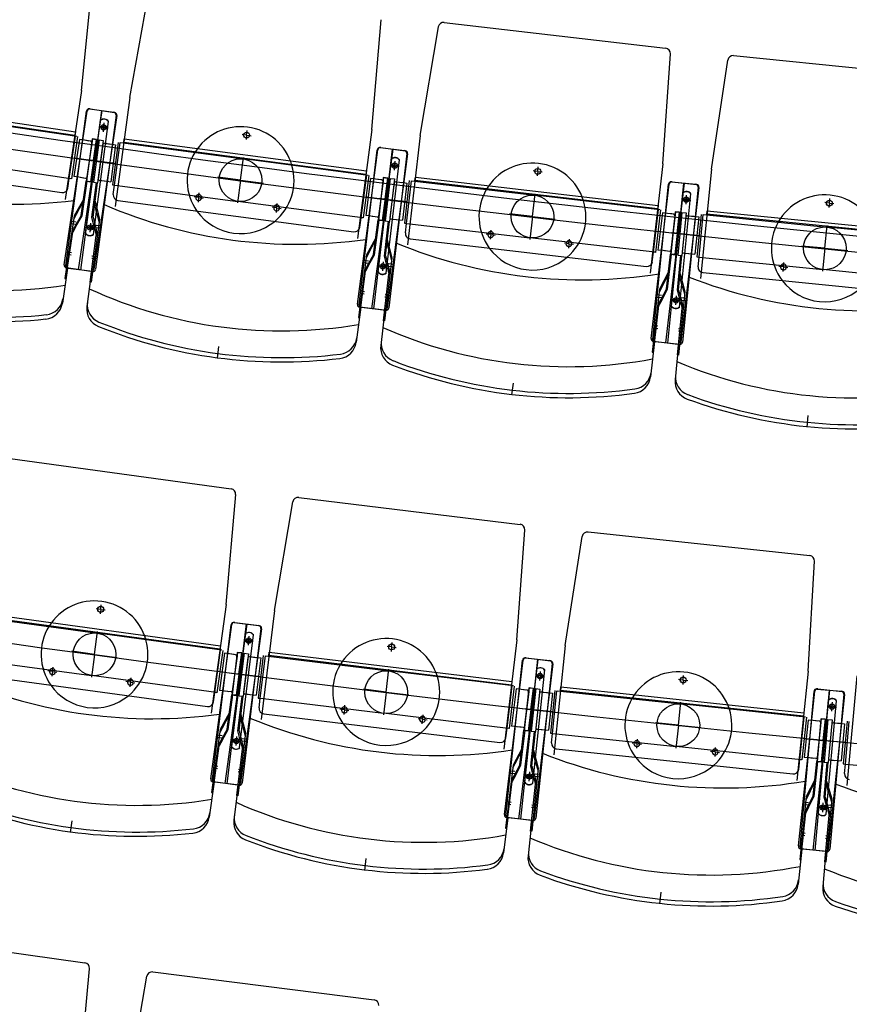
# Model space of a CAD drawing. Units: millimetres. Extents: x 179170 to 378200, y -18167 to 48568.
# Drawn here: x 280618 to 282170, y -1251 to 590 of the extents above; entities that cross this region are included whole.
import ezdxf

# ---------------------------------------------------------------- set-up
doc = ezdxf.new("R2010")
doc.units = ezdxf.units.MM
doc.layers.add('GR_Zraum', color=8, linetype='Continuous')

msp = doc.modelspace()

# ---------------------------------------------------------------- linework, layer by layer
at = {"layer": 'GR_Zraum', "ltscale": 5}
for p, q in [((280733.8, 457.6), (280754.2, 662.8)), ((280824, 444.9), (280861, 647.8)), ((281277, 384.8), (281294.2, 590.3)), ((281367.3, 373.5), (281401.2, 577)), ((281412.2, 585.3), (281826.3, 537)), ((281821.3, 320.6), (281835.2, 526.4)), ((281953.2, 523.2), (282368.1, 481.4)), ((281911.8, 310.8), (281942.4, 514.7)), ((280270.3, 447.6), (280722.4, 380.4)), ((280733.8, 457.6), (280703.6, 254.3)), ((280824, 444.9), (280797, 241.2)), ((280721.4, 373.6), (280269.3, 440.8)), ((280750, 423.7), (280795.5, 417)), ((280725.1, 371.8), (280492.7, 406.4)), ((280701.6, 131.7), (280744.4, 419.5)), ((280704.6, 130.8), (280742.9, 419.2)), ((280728.5, 122.6), (280772.8, 420.4)), ((280771.3, 420.5), (280731.7, 122.1)), ((280748.5, 423.5), (280794.1, 417.5)), ((280799.8, 411.3), (280757, 123.4)), ((280798.4, 411.9), (280760.2, 123.4)), ((280741.4, 190.8), (280769.4, 402.1)), ((280756.2, 188.8), (280784.2, 400.1)), ((280775.2, 389.2), (280766.8, 390.4)), ((280775.2, 389.2), (280774.1, 380.8)), ((280775.2, 389.2), (280776.4, 397.7)), ((280775.2, 389.2), (280783.7, 388.1)), ((280710.9, 293.1), (280722.7, 372.2)), ((280726.6, 371.6), (280714.9, 292.5)), ((280722.4, 380.4), (280721.4, 373.6)), ((281042.6, 374.5), (281034.2, 375.6)), ((281042.6, 374.5), (281041.5, 366)), ((281042.6, 374.5), (281043.7, 382.9)), ((281042.6, 374.5), (281051, 373.3)), ((281277, 384.8), (281250, 181.1)), ((281367.3, 373.5), (281343.5, 169.4)), ((280729.8, 366.1), (280719.5, 296.9)), ((280729.8, 366.1), (280719.5, 296.9)), ((280739.2, 364.7), (280729.8, 366.1)), ((280747.6, 363.4), (280739.2, 364.7)), ((280750.6, 363), (280739.2, 364.7)), ((280754.3, 367.5), (280742.6, 288.4)), ((280753.7, 367.4), (280743.2, 288.1)), ((280753.3, 360.6), (280743.6, 295.3)), ((280762.2, 366.3), (280750.5, 287.2)), ((280761.6, 366.3), (280751.1, 287)), ((280753.7, 367.4), (280761.6, 366.3)), ((280762.2, 366.3), (280754.3, 367.5)), ((280766.6, 365.7), (280756, 286.4)), ((280756.3, 326.8), (280762.2, 366.3)), ((280761.3, 326), (280766.6, 365.7)), ((280774.5, 364.6), (280764, 285.3)), ((280773.6, 357.7), (280764.9, 292.3)), ((280766.6, 365.7), (280774.5, 364.6)), ((280776.8, 359.3), (280791.2, 357.4)), ((280779.8, 358.9), (280788.3, 357.8)), ((280797.6, 356.5), (280788.4, 287.1)), ((280797.6, 356.5), (280788.4, 287.1)), ((280791.2, 357.4), (280797.6, 356.5)), ((280802.3, 360.9), (280791.7, 281.6)), ((280795.7, 281.1), (280806.2, 360.4)), ((280795.7, 281.1), (280806.2, 360.4)), ((280806.7, 360.4), (281036.7, 329.9)), ((280812.8, 360.8), (280813.7, 367.5)), ((281265.9, 300.7), (280812.8, 360.8)), ((280813.7, 367.5), (281266.7, 307.4)), ((281292.2, 351), (281337.9, 345.7)), ((281293.7, 351.2), (281339.3, 345.2)), ((280256.7, 332.3), (280696.9, 266.9)), ((280720.2, 332.1), (280756.3, 326.8)), ((281031.4, 290.2), (281037.1, 332.8)), ((281249.9, 58.4), (281288.1, 346.9)), ((281253, 57.6), (281286.7, 346.6)), ((281277, 49.8), (281316.5, 348.2)), ((281315.1, 348.3), (281280.2, 49.4)), ((281343.6, 339.6), (281305.4, 51.1)), ((281342.3, 340.1), (281308.6, 51.1)), ((280713.4, 292.7), (280480.9, 327.3)), ((280759.3, 326.3), (280745.5, 328.4)), ((280748.4, 327.9), (280753.4, 327.2)), ((280758.3, 326.4), (280772.2, 324.6)), ((280797.6, 321.2), (280761.3, 326)), ((280769.2, 325), (280764.3, 325.6)), ((281269.7, 299), (281036.7, 329.9)), ((281288.7, 118.2), (281313.4, 329.9)), ((281303.6, 116.4), (281328.3, 328.1)), ((281319.5, 317.1), (281311, 318.1)), ((281319.5, 317.1), (281318.5, 308.7)), ((281319.5, 317.1), (281320.5, 325.6)), ((281319.5, 317.1), (281327.9, 316.2)), ((281587.1, 306.6), (281588, 315)), ((281821.3, 320.6), (281797.5, 116.5)), ((280728.9, 295.5), (280719.5, 296.9)), ((280741.3, 293.6), (280728.9, 295.5)), ((280737.4, 294.2), (280731.4, 295.1)), ((281031.4, 290.2), (280988.8, 295.9)), ((281256.7, 220), (281267.2, 299.3)), ((281271.1, 298.8), (281260.6, 219.5)), ((281266.7, 307.4), (281265.9, 300.7)), ((281298.9, 295.1), (281288.4, 215.8)), ((281298.3, 294.9), (281289, 215.5)), ((281298.3, 294.9), (281306.2, 294)), ((281306.8, 294), (281298.9, 295.1)), ((281357.5, 289.3), (281358.3, 296)), ((281358.3, 296), (281812.2, 243.1)), ((281587.1, 306.6), (281578.6, 307.6)), ((281587.1, 306.6), (281586.1, 298.1)), ((281587.1, 306.6), (281595.5, 305.6)), ((281911.8, 310.8), (281891.2, 106.3)), ((280708.3, 275.3), (280710.9, 293.1)), ((280714.9, 292.5), (280710.9, 293.1)), ((280710.9, 293.1), (280710.9, 293.1)), ((280733, 224.1), (280742.6, 288.4)), ((280734.9, 223.4), (280744.5, 288.1)), ((280750.5, 287.2), (280742.6, 288.4)), ((280743.2, 288.1), (280751.1, 287)), ((280743.2, 288.1), (280751.1, 287)), ((280753.4, 220.8), (280762, 285.6)), ((280755.4, 220.9), (280764, 285.3)), ((280756, 286.4), (280764, 285.3)), ((280766.6, 290), (280782, 288)), ((280770.6, 289.5), (280776.5, 288.7)), ((280782, 288), (280788.4, 287.1)), ((280791.7, 281.6), (280795.7, 281.1)), ((280793.3, 263.3), (280795.7, 281.1)), ((280795.7, 281.1), (280795.7, 281.1)), ((280796.2, 281), (281026.2, 250.5)), ((281031.4, 290.2), (281025.8, 247.6)), ((281031.4, 290.2), (281074.1, 284.5)), ((281274.5, 293.3), (281265.3, 223.9)), ((281274.5, 293.3), (281265.3, 223.9)), ((281283.8, 292), (281274.5, 293.3)), ((281292.3, 290.9), (281283.8, 292)), ((281295.3, 290.5), (281283.9, 292)), ((281298, 288.1), (281289.3, 222.7)), ((281306.8, 294), (281296.3, 214.7)), ((281306.2, 294), (281296.9, 214.6)), ((281301.6, 254.4), (281306.8, 294)), ((281311.2, 293.4), (281301.9, 214)), ((281306.5, 253.7), (281311.2, 293.4)), ((281319.1, 292.5), (281309.9, 213.1)), ((281318.3, 285.6), (281310.7, 220)), ((281311.2, 293.4), (281319.1, 292.5)), ((281321.5, 287.2), (281335.9, 285.5)), ((281324.5, 286.9), (281333, 285.9)), ((281342.4, 284.8), (281334.3, 215.2)), ((281342.4, 284.8), (281334.3, 215.2)), ((281335.9, 285.5), (281342.4, 284.8)), ((281346.9, 289.3), (281337.7, 209.8)), ((281341.6, 209.3), (281350.9, 288.8)), ((281341.6, 209.3), (281350.9, 288.8)), ((281351.4, 288.7), (281581.8, 261.9)), ((281811.4, 236.3), (281357.5, 289.3)), ((281799.3, -6.1), (281833, 282.9)), ((281802.4, -7), (281831.5, 282.6)), ((281826.5, -14.3), (281861.4, 284.6)), ((281859.9, 284.8), (281829.7, -14.7)), ((281837, 287.1), (281882.8, 282.5)), ((281838.5, 287.3), (281884.2, 282)), ((281888.6, 276.4), (281854.9, -12.6)), ((281887.2, 277), (281858.1, -12.6)), ((280952.9, 257.7), (280944.5, 258.9)), ((280952.9, 257.7), (280954, 266.2)), ((281265.3, 259.2), (281301.6, 254.4)), ((281577.2, 222.1), (281582.2, 264.9)), ((281815.3, 234.7), (281581.8, 261.9)), ((281837.2, 54.2), (281858.5, 266.2)), ((281852.1, 52.7), (281873.5, 264.7)), ((281864.8, 253.6), (281865.6, 262.1)), ((280737.4, 253.9), (280720.3, 223.5)), ((280727.9, 233), (280739.3, 253.2)), ((280762.8, 228.1), (280757.4, 250.7)), ((280759.4, 250.8), (280767.5, 216.8)), ((280801.9, 252), (281243.1, 193.5)), ((280952.9, 257.7), (280951.8, 249.3)), ((280952.9, 257.7), (280961.3, 256.6)), ((281259.1, 219.7), (281026.2, 250.5)), ((281098.8, 238.4), (281090.4, 239.5)), ((281098.8, 238.4), (281099.9, 246.8)), ((281304.6, 254), (281290.7, 255.8)), ((281293.6, 255.4), (281298.6, 254.8)), ((281303.6, 254.1), (281317.5, 252.4)), ((281342.9, 249.5), (281306.5, 253.7)), ((281314.5, 252.8), (281309.5, 253.4)), ((281812.2, 243.1), (281811.4, 236.3)), ((281864.8, 253.6), (281856.3, 254.5)), ((281864.8, 253.6), (281863.9, 245.2)), ((281864.8, 253.6), (281873.3, 252.8)), ((282132.5, 247.3), (282124, 248.1)), ((282132.5, 247.3), (282131.7, 238.8)), ((282132.5, 247.3), (282133.4, 255.7)), ((282132.5, 247.3), (282141, 246.4)), ((280720.3, 223.5), (280702.8, 106.3)), ((280733, 224.1), (280715.8, 193.7)), ((280727.9, 233), (280719.5, 218)), ((280723.5, 203.2), (280734.9, 223.4)), ((280762.8, 228.1), (280766.8, 211.3)), ((281098.8, 238.4), (281097.7, 230)), ((281098.8, 238.4), (281107.3, 237.3)), ((281274.7, 222.6), (281265.3, 223.9)), ((281287.1, 221), (281274.7, 222.6)), ((281283.1, 221.5), (281277.2, 222.3)), ((281577.2, 222.1), (281534.5, 227.1)), ((281577.2, 222.1), (281572.2, 179.4)), ((281577.2, 222.1), (281619.9, 217.2)), ((281803.5, 155.5), (281812.8, 235)), ((281816.8, 234.5), (281807.5, 155)), ((281820.2, 229.1), (281812, 159.5)), ((281820.2, 229.1), (281812, 159.5)), ((281829.5, 228), (281820.2, 229.1)), ((281838, 227), (281829.5, 228)), ((281841, 226.6), (281829.6, 228)), ((281844.6, 231.2), (281835.3, 151.8)), ((281843.9, 231.1), (281835.9, 151.5)), ((281843.8, 224.3), (281836.1, 158.7)), ((281852.5, 230.3), (281843.2, 150.9)), ((281843.9, 231.1), (281851.9, 230.3)), ((281851.9, 230.3), (281843.9, 150.7)), ((281852.5, 230.3), (281844.6, 231.2)), ((281847.9, 190.6), (281852.5, 230.3)), ((281856.9, 229.8), (281848.9, 150.2)), ((281852.9, 190), (281856.9, 229.8)), ((281864.8, 229), (281856.8, 149.4)), ((281856.9, 229.8), (281864.8, 229)), ((281864.1, 222), (281857.5, 156.4)), ((281867.3, 223.7), (281881.7, 222.3)), ((281870.3, 223.4), (281878.8, 222.6)), ((281888.2, 221.6), (281881.2, 152)), ((281888.2, 221.6), (281881.2, 152)), ((281881.7, 222.3), (281888.2, 221.6)), ((281892.7, 226.2), (281884.7, 146.6)), ((281888.7, 146.2), (281896.7, 225.8)), ((281888.7, 146.2), (281896.7, 225.8)), ((281897.2, 225.7), (282128, 202.5)), ((281903.3, 226.3), (281903.9, 233.1)), ((282358, 180.6), (281903.3, 226.3)), ((281903.9, 233.1), (282358.6, 187.3)), ((280722.9, 207.2), (280715, 208.4)), ((280723.6, 211.7), (280715.7, 212.9)), ((280723.5, 203.2), (280717.8, 193)), ((280750.4, 201.6), (280741.9, 202.7)), ((280750.4, 201.6), (280741.9, 202.7)), ((280750.4, 201.6), (280751.5, 210)), ((280767.5, 216.8), (280751.9, 99.3)), ((280758.8, 198.2), (280753.4, 220.8)), ((280755.4, 220.9), (280763.5, 186.9)), ((280761.1, 206.3), (280769, 205.3)), ((281254.3, 202.1), (281256.7, 220)), ((281260.6, 219.5), (281256.7, 220)), ((281256.7, 220), (281256.7, 220)), ((281279.8, 151.3), (281288.4, 215.8)), ((281281.8, 150.7), (281290.4, 215.5)), ((281296.3, 214.7), (281288.4, 215.8)), ((281289, 215.5), (281296.9, 214.6)), ((281289, 215.5), (281296.9, 214.6)), ((281300.3, 148.3), (281307.9, 213.3)), ((281301.9, 214), (281309.9, 213.1)), ((281302.3, 148.5), (281309.9, 213.1)), ((281312.4, 217.8), (281327.8, 216)), ((281316.4, 217.3), (281322.4, 216.6)), ((281327.8, 216), (281334.3, 215.2)), ((281337.7, 209.8), (281341.6, 209.3)), ((281339.6, 191.5), (281341.6, 209.3)), ((281341.6, 209.3), (281341.6, 209.3)), ((281342.1, 209.3), (281572.6, 182.4)), ((282124, 162.7), (282128.3, 205.5)), ((280704.8, 106), (280717.8, 193)), ((280750.4, 201.6), (280749.2, 193.2)), ((280749.9, 99.6), (280761.5, 186.8)), ((280750.4, 201.6), (280758.8, 200.5)), ((280750.4, 201.6), (280758.8, 200.5)), ((280758.8, 198.2), (280761.5, 186.8)), ((280760.5, 201.9), (280768.4, 200.8)), ((281499.2, 188.5), (281490.7, 189.4)), ((281499.2, 188.5), (281498.2, 180)), ((281499.2, 188.5), (281500.2, 196.9)), ((281499.2, 188.5), (281507.6, 187.5)), ((281811.6, 194.8), (281847.9, 190.6)), ((281850.9, 190.2), (281837, 191.9)), ((281839.9, 191.5), (281844.9, 190.9)), ((281849.9, 190.3), (281863.8, 188.9)), ((281889.2, 186.3), (281852.9, 190)), ((281860.8, 189.2), (281855.8, 189.7)), ((282361.8, 179), (282128, 202.5)), ((281283.8, 181.2), (281267.1, 150.6)), ((281274.6, 160.2), (281285.7, 180.6)), ((281309.6, 155.8), (281303.8, 178.3)), ((281305.8, 178.4), (281314.5, 144.6)), ((281348.3, 180.4), (281790.3, 128.8)), ((281806, 155.2), (281572.6, 182.4)), ((281645.4, 171.4), (281637, 172.4)), ((281645.4, 171.4), (281644.4, 163)), ((281645.4, 171.4), (281646.4, 179.9)), ((281645.4, 171.4), (281653.9, 170.4)), ((282124, 162.7), (282081.2, 167)), ((280714.4, 149.9), (280706.5, 151)), ((280715, 154.2), (280707.1, 155.4)), ((280753.4, 148.8), (280761.4, 147.7)), ((281267.1, 150.6), (281251.6, 33.1)), ((281279.8, 151.3), (281263.2, 120.7)), ((281274.6, 160.2), (281266.4, 145)), ((281270.7, 130.3), (281281.8, 150.7)), ((281306.1, 125.8), (281300.3, 148.3)), ((281302.3, 148.5), (281311, 114.7)), ((281309.6, 155.8), (281313.8, 139.1)), ((281801.4, 137.6), (281803.5, 155.5)), ((281807.5, 155), (281803.5, 155.5)), ((281803.5, 155.5), (281803.5, 155.5)), ((281821.5, 158.4), (281812, 159.5)), ((281833.9, 157), (281821.5, 158.4)), ((281829.9, 157.4), (281824, 158.1)), ((281827.8, 87.2), (281835.3, 151.8)), ((281829.7, 86.6), (281837.3, 151.6)), ((281843.2, 150.9), (281835.3, 151.8)), ((281835.9, 151.5), (281843.9, 150.7)), ((281835.9, 151.5), (281843.9, 150.7)), ((281848.3, 84.5), (281854.8, 149.6)), ((281848.9, 150.2), (281856.8, 149.4)), ((281850.3, 84.7), (281856.8, 149.4)), ((281859.3, 154.2), (281874.7, 152.6)), ((281863.3, 153.8), (281869.3, 153.2)), ((281874.7, 152.6), (281881.2, 152)), ((282124, 162.7), (282119.7, 119.9)), ((282124, 162.7), (282166.8, 158.4)), ((280752.9, 144.4), (280760.8, 143.3)), ((281270, 134.3), (281262.1, 135.4)), ((281270.6, 138.8), (281262.7, 139.8)), ((281270.7, 130.3), (281265.1, 120.1)), ((281297.6, 129.1), (281289.1, 130.1)), ((281297.6, 129.1), (281289.1, 130.1)), ((281297.6, 129.1), (281296.6, 120.7)), ((281297.6, 129.1), (281298.5, 137.6)), ((281297.6, 129.1), (281306, 128.1)), ((281297.6, 129.1), (281306, 128.1)), ((281314.5, 144.6), (281300.7, 26.9)), ((281307.7, 129.6), (281315.6, 128.6)), ((281308.2, 134), (281316.1, 133.1)), ((281884.7, 146.6), (281888.7, 146.2)), ((281886.9, 128.3), (281888.7, 146.2)), ((281888.7, 146.2), (281888.7, 146.2)), ((281889.2, 146.1), (282120, 122.9)), ((282046.5, 127.8), (282047.3, 136.2)), ((280707.8, 125.7), (280698, 60.2)), ((280751.3, 119.2), (280705.8, 126)), ((280754.5, 119.1), (280708.9, 125.1)), ((280752.6, 119.4), (280743.9, 53.7)), ((281253.5, 32.8), (281265.1, 120.1)), ((281298.8, 27.1), (281308.9, 114.5)), ((281306.1, 125.8), (281308.9, 114.5)), ((281831.3, 117.2), (281815.1, 86.3)), ((281822.4, 96), (281833.2, 116.6)), ((281857.4, 92.1), (281851.3, 114.5)), ((281853.3, 114.7), (281862.5, 81.1)), ((281895.8, 117.3), (282338.6, 72.8)), ((282046.5, 127.8), (282038, 128.6)), ((282046.5, 127.8), (282045.6, 119.3)), ((282046.5, 127.8), (282055, 126.9)), ((282353.8, 99.4), (282120, 122.9)), ((280702.8, 106.3), (280704.8, 106)), ((280751.9, 99.3), (280749.9, 99.6)), ((281822.4, 96), (281814.4, 80.7)), ((281857.4, 92.1), (281861.9, 75.5)), ((281262.4, 76.8), (281254.5, 77.9)), ((281263, 81.2), (281255, 82.3)), ((281301.5, 76.4), (281309.4, 75.4)), ((281815.1, 86.3), (281801.3, -31.5)), ((281818.7, 74.5), (281810.8, 75.4)), ((281827.8, 87.2), (281811.6, 56.3)), ((281818.9, 66), (281829.7, 86.6)), ((281845.8, 65.3), (281846.7, 73.7)), ((281854.4, 62.1), (281848.3, 84.5)), ((281850.3, 84.7), (281859.5, 51.1)), ((281862.5, 81.1), (281850.6, -36.9)), ((281301, 72), (281308.9, 71)), ((281803.3, -31.7), (281813.5, 55.7)), ((281818.2, 70), (281810.3, 71)), ((281818.9, 66), (281813.5, 55.7)), ((281845.8, 65.3), (281837.4, 66.1)), ((281845.8, 65.3), (281837.4, 66.1)), ((281845.8, 65.3), (281845, 56.8)), ((281845.8, 65.3), (281854.3, 64.4)), ((281845.8, 65.3), (281854.3, 64.4)), ((281854.4, 62.1), (281857.5, 50.9)), ((281855.9, 65.9), (281863.9, 65.1)), ((281856.4, 70.4), (281864.4, 69.6)), ((281256.2, 52.6), (281247.4, -13.1)), ((281299.8, 46.8), (281254.2, 52.8)), ((281303, 46.7), (281257.4, 52)), ((281301.1, 46.9), (281293.4, -18.9)), ((281848.6, -36.7), (281857.5, 50.9)), ((281251.6, 33.1), (281253.5, 32.8)), ((281300.7, 26.9), (281298.8, 27.1)), ((281811.5, 12.4), (281803.6, 13.4)), ((281812, 16.8), (281804.1, 17.8)), ((281850.1, 8.2), (281858.1, 7.4)), ((281850.6, 12.6), (281858.5, 11.8)), ((281805.6, -11.9), (281798, -77.7)), ((281849.3, -17), (281803.7, -11.7)), ((281852.6, -17), (281806.9, -12.4)), ((281850.6, -16.8), (281844, -82.8)), ((280990.2, -21), (280987.3, -42.8)), ((281801.3, -31.5), (281803.3, -31.7)), ((281850.6, -36.9), (281848.6, -36.7)), ((281540.9, -89.7), (281538.3, -111.5)), ((282092.5, -149.7), (282090.3, -171.6)), ((280600.5, -230.5), (281013.6, -287)), ((281004.2, -503.3), (281022.2, -297.8)), ((281094.5, -514.9), (281129.3, -311.6)), ((281140.3, -303.3), (281554.3, -353.6)), ((281548.2, -569.9), (281563, -364.2)), ((281681.2, -367.9), (282095.9, -411.8)), ((281638.7, -580.2), (281670.3, -376.4)), ((282093.1, -628.2), (282104.8, -422.3)), ((280769.7, -512.6), (280761.3, -511.5)), ((280769.7, -512.6), (280768.6, -521)), ((280769.7, -512.6), (280770.9, -504.2)), ((280769.7, -512.6), (280778.1, -513.8)), ((281004.2, -503.3), (280976.3, -706.9)), ((281094.5, -514.9), (281069.7, -718.9)), ((280533.8, -525.7), (280763.6, -557.2)), ((280992.7, -587.3), (280539.9, -525.3)), ((280540.8, -518.6), (280993.6, -580.6)), ((280975.6, -829.5), (281015.1, -541.2)), ((280978.7, -830.3), (281013.7, -541.4)), ((281002.7, -838.2), (281043.5, -540)), ((281042.1, -539.8), (281005.8, -838.7)), ((281019.3, -537.1), (281064.9, -542.6)), ((281020.8, -536.9), (281066.3, -543.1)), ((281070.6, -548.8), (281031.1, -837.1)), ((281069.3, -548.2), (281034.2, -837.1)), ((280758.2, -596.8), (280764, -554.2)), ((280996.5, -589.1), (280763.6, -557.2)), ((281014.7, -769.9), (281040.4, -558.3)), ((281029.6, -771.7), (281055.3, -560.1)), ((281046.4, -571.1), (281037.9, -570)), ((281046.4, -571.1), (281047.4, -562.6)), ((281548.2, -569.9), (281523.4, -773.9)), ((280983.1, -668), (280994, -588.7)), ((280997.9, -589.3), (280987.1, -668.5)), ((280993.6, -580.6), (280992.7, -587.3)), ((281046.4, -571.1), (281045.3, -579.5)), ((281046.4, -571.1), (281054.8, -572.1)), ((281313.9, -582.9), (281305.5, -581.8)), ((281313.9, -582.9), (281312.9, -591.3)), ((281313.9, -582.9), (281314.9, -574.4)), ((281313.9, -582.9), (281322.3, -583.9)), ((281638.7, -580.2), (281617, -784.5)), ((280522.9, -605), (280752.8, -636.5)), ((280758.2, -596.8), (280715.6, -591)), ((280758.2, -596.8), (280752.4, -639.4)), ((280758.2, -596.8), (280800.8, -602.7)), ((281001.2, -594.8), (280991.7, -664.1)), ((281001.2, -594.8), (280991.7, -664.1)), ((281010.6, -596.1), (281001.2, -594.8)), ((281019.1, -597.2), (281010.6, -596.1)), ((281022, -597.6), (281010.6, -596.1)), ((281025.7, -593.1), (281014.8, -672.3)), ((281025.1, -593.2), (281015.4, -672.6)), ((281024.7, -600), (281015.8, -665.4)), ((281033.6, -594.2), (281022.8, -673.4)), ((281033, -594.1), (281023.4, -673.5)), ((281025.1, -593.2), (281033, -594.1)), ((281033.6, -594.2), (281025.7, -593.1)), ((281028.2, -633.8), (281033.6, -594.2)), ((281038, -594.7), (281028.3, -674.1)), ((281033.1, -634.4), (281038, -594.7)), ((281045.9, -595.7), (281036.3, -675.1)), ((281045.1, -602.6), (281037.1, -668.2)), ((281038, -594.7), (281045.9, -595.7)), ((281048.3, -601), (281062.7, -602.8)), ((281051.3, -601.4), (281059.8, -602.4)), ((281069.1, -603.5), (281060.7, -673)), ((281069.1, -603.5), (281060.7, -673)), ((281062.7, -602.8), (281069.1, -603.5)), ((281073.7, -599.1), (281064.1, -678.5)), ((281068, -679), (281077.7, -599.5)), ((281068, -679), (281077.7, -599.5)), ((281078.2, -599.6), (281308.5, -627.5)), ((281084.3, -599.1), (281085.1, -592.4)), ((281537.9, -654.2), (281084.3, -599.1)), ((281085.1, -592.4), (281538.8, -647.4)), ((281524.7, -896.6), (281559.7, -607.7)), ((281551.8, -904.9), (281588.1, -606.1)), ((281586.7, -605.9), (281555, -905.3)), ((281563.8, -603.5), (281609.5, -608.3)), ((281565.3, -603.3), (281610.9, -608.8)), ((280679.5, -628.9), (280680.7, -620.5)), ((281303.7, -667.3), (281308.8, -624.6)), ((281527.7, -897.3), (281558.3, -607.9)), ((281562.8, -836.4), (281585.2, -624.4)), ((281577.7, -838), (281600.1, -626)), ((281615.3, -614.4), (281580.2, -903.3)), ((281614, -613.8), (281583.4, -903.2)), ((280528.5, -634), (280969.4, -694.4)), ((280679.5, -628.9), (280671.1, -627.8)), ((280679.5, -628.9), (280678.3, -637.4)), ((280679.5, -628.9), (280687.9, -630.1)), ((280985.6, -668.3), (280752.8, -636.5)), ((280825.4, -648.9), (280826.5, -640.5)), ((280992, -628.8), (281028.2, -633.8)), ((281031.2, -634.2), (281017.3, -632.3)), ((281020.3, -632.7), (281025.2, -633.4)), ((281030.2, -634.1), (281044.1, -635.8)), ((281069.4, -638.8), (281033.1, -634.4)), ((281041.1, -635.4), (281036.1, -634.8)), ((281541.8, -655.8), (281308.5, -627.5)), ((281591.4, -637.1), (281583, -636.2)), ((281591.4, -637.1), (281590.5, -645.5)), ((281591.4, -637.1), (281592.3, -628.6)), ((281591.4, -637.1), (281599.9, -638)), ((281859.1, -644.8), (281850.6, -643.9)), ((281859.1, -644.8), (281860, -636.3)), ((282093.1, -628.2), (282071.5, -832.6)), ((282183.8, -637.1), (282165.3, -841.8)), ((280825.4, -648.9), (280816.9, -647.8)), ((280825.4, -648.9), (280824.2, -657.3)), ((280825.4, -648.9), (280833.8, -650.1)), ((281303.7, -667.3), (281261, -662.1)), ((281529.7, -735), (281539.3, -655.5)), ((281543.3, -656), (281533.6, -735.4)), ((281538.8, -647.4), (281537.9, -654.2)), ((281546.6, -661.5), (281538.2, -731)), ((281546.6, -661.5), (281538.2, -731)), ((281556, -662.6), (281546.6, -661.5)), ((281564.5, -663.6), (281556, -662.6)), ((281567.5, -664), (281556.1, -662.6)), ((281571.1, -659.4), (281561.4, -738.8)), ((281570.4, -659.5), (281562, -739)), ((281579, -660.4), (281569.4, -739.8)), ((281578.4, -660.3), (281570, -739.9)), ((281570.4, -659.5), (281578.4, -660.3)), ((281579, -660.4), (281571.1, -659.4)), ((281574.2, -700.1), (281579, -660.4)), ((281583.4, -660.9), (281574.9, -740.4)), ((281579.2, -700.6), (281583.4, -660.9)), ((281591.3, -661.7), (281582.9, -741.3)), ((281583.4, -660.9), (281591.3, -661.7)), ((281629.7, -664.6), (281630.4, -657.8)), ((281630.4, -657.8), (282084.9, -705.9)), ((281859.1, -644.8), (281858.2, -653.2)), ((281859.1, -644.8), (281867.5, -645.7)), ((282109.3, -661.6), (282155.1, -665.7)), ((282110.7, -661.3), (282156.5, -666.2)), ((280980.7, -685.8), (280983.1, -668)), ((280987.1, -668.5), (280983.1, -668)), ((280983.1, -668), (280983.1, -668)), ((281001.1, -665.4), (280991.7, -664.1)), ((281013.5, -667.1), (281001.1, -665.4)), ((281009.6, -666.6), (281003.6, -665.8)), ((281006, -736.7), (281014.8, -672.3)), ((281007.9, -737.4), (281016.8, -672.6)), ((281022.8, -673.4), (281014.8, -672.3)), ((281015.4, -672.6), (281023.4, -673.5)), ((281015.4, -672.6), (281023.4, -673.5)), ((281026.4, -739.8), (281034.3, -674.9)), ((281028.3, -674.1), (281036.3, -675.1)), ((281028.4, -739.6), (281036.3, -675.1)), ((281038.9, -670.4), (281054.2, -672.2)), ((281042.8, -670.9), (281048.8, -671.6)), ((281054.2, -672.2), (281060.7, -673)), ((281064.1, -678.5), (281068, -679)), ((281065.9, -696.8), (281068, -679)), ((281068, -679), (281068, -679)), ((281068.5, -679), (281298.8, -707)), ((281303.7, -667.3), (281298.5, -709.9)), ((281303.7, -667.3), (281346.3, -672.4)), ((281570.2, -666.3), (281562.3, -731.9)), ((281590.6, -668.7), (281583.6, -734.3)), ((281593.8, -667), (281608.2, -668.5)), ((281596.8, -667.3), (281605.3, -668.2)), ((281614.7, -669.2), (281607.3, -738.8)), ((281614.7, -669.2), (281607.3, -738.8)), ((281608.2, -668.5), (281614.7, -669.2)), ((281619.2, -664.6), (281610.7, -744.2)), ((281614.7, -744.6), (281623.1, -665.1)), ((281614.7, -744.6), (281623.1, -665.1)), ((281623.6, -665.1), (281854.3, -689.5)), ((282084.2, -712.6), (281629.7, -664.6)), ((282074.6, -955.2), (282105.2, -665.8)), ((282077.7, -955.9), (282103.8, -666.1)), ((282101.9, -963.1), (282133.6, -663.8)), ((282132.2, -663.6), (282105.1, -963.4)), ((282160.9, -671.7), (282130.3, -961.1)), ((282159.6, -671.1), (282133.4, -961)), ((281225.5, -700.6), (281217, -699.6)), ((281225.5, -700.6), (281226.5, -692.1)), ((281537.9, -695.7), (281574.2, -700.1)), ((281577.2, -700.4), (281563.3, -698.7)), ((281566.2, -699.1), (281571.2, -699.7)), ((281850.1, -729.3), (281854.7, -686.5)), ((282088, -714.2), (281854.3, -689.5)), ((282111.8, -894.4), (282131, -682.1)), ((282126.8, -895.8), (282145.9, -683.5)), ((282137.4, -694.7), (282128.9, -693.9)), ((282137.4, -694.7), (282136.6, -703.2)), ((282137.4, -694.7), (282138.2, -686.2)), ((282137.4, -694.7), (282145.9, -695.5)), ((281010.1, -706.9), (280993.3, -737.4)), ((281000.8, -727.9), (281012, -707.5)), ((281035.7, -732.4), (281030, -709.8)), ((281032.1, -709.7), (281040.6, -743.5)), ((281074.6, -708), (281516.4, -761.6)), ((281225.5, -700.6), (281224.4, -709)), ((281225.5, -700.6), (281233.9, -701.6)), ((281532.1, -735.3), (281298.8, -707)), ((281371.6, -718.3), (281363.2, -717.3)), ((281371.6, -718.3), (281372.6, -709.9)), ((281576.2, -700.3), (281590.1, -701.8)), ((281615.5, -704.5), (281579.2, -700.6)), ((281587.1, -701.5), (281582.1, -701)), ((282077.1, -793.5), (282085.6, -714)), ((282089.5, -714.4), (282081.1, -794)), ((282084.9, -705.9), (282084.2, -712.6)), ((282117.4, -717.3), (282109, -796.9)), ((282116.8, -717.4), (282109.6, -797.1)), ((282116.8, -717.4), (282124.7, -718.2)), ((282125.3, -718.2), (282116.9, -797.7)), ((282125.3, -718.2), (282117.4, -717.3)), ((282124.7, -718.2), (282117.5, -797.8)), ((282121.1, -758), (282125.3, -718.2)), ((281000.8, -727.9), (280992.5, -743)), ((281035.7, -732.4), (281039.9, -749.1)), ((281371.6, -718.3), (281370.6, -726.7)), ((281371.6, -718.3), (281380.1, -719.3)), ((281527.5, -752.8), (281529.7, -735)), ((281533.6, -735.4), (281529.7, -735)), ((281529.7, -735), (281529.7, -735)), ((281547.6, -732.1), (281538.2, -731)), ((281560, -733.6), (281547.6, -732.1)), ((281556.1, -733.1), (281550.1, -732.4)), ((281585.4, -736.5), (281600.8, -738.1)), ((281850.1, -729.3), (281807.4, -724.8)), ((281850.1, -729.3), (281845.6, -772.1)), ((281850.1, -729.3), (281892.9, -733.8)), ((282093, -719.8), (282085.6, -789.4)), ((282093, -719.8), (282085.6, -789.4)), ((282102.4, -720.8), (282093, -719.8)), ((282110.9, -721.7), (282102.4, -720.8)), ((282113.9, -722), (282102.4, -720.8)), ((282116.6, -724.3), (282109.7, -789.9)), ((282129.7, -718.6), (282122.5, -798.3)), ((282126.1, -758.5), (282129.7, -718.6)), ((282129.7, -718.6), (282137.7, -719.3)), ((282137.7, -719.3), (282130.5, -799)), ((282137, -726.3), (282131.1, -792)), ((282140.2, -724.6), (282154.7, -725.9)), ((282143.2, -724.9), (282151.7, -725.6)), ((282154.7, -725.9), (282161.1, -726.5)), ((282161.1, -726.5), (282154.8, -796.2)), ((282161.1, -726.5), (282154.8, -796.2)), ((282165.6, -721.9), (282158.4, -801.5)), ((282162.4, -801.9), (282169.5, -722.2)), ((282162.4, -801.9), (282169.5, -722.2)), ((280993.3, -737.4), (280977.2, -854.9)), ((280996.1, -753.7), (280988.2, -752.6)), ((280996.7, -749.3), (280988.8, -748.2)), ((281006, -736.7), (280989.2, -767.3)), ((280996.7, -757.7), (281007.9, -737.4)), ((281023.6, -759), (281024.6, -750.5)), ((281040.6, -743.5), (281026.3, -861.2)), ((281032.1, -762.3), (281026.4, -739.8)), ((281028.4, -739.6), (281036.9, -773.5)), ((281034.2, -754.1), (281042.2, -755.1)), ((281553.6, -803.4), (281561.4, -738.8)), ((281555.5, -804), (281563.4, -739.1)), ((281569.4, -739.8), (281561.4, -738.8)), ((281562, -739), (281570, -739.9)), ((281562, -739), (281570, -739.9)), ((281574, -806.1), (281580.9, -741)), ((281574.9, -740.4), (281582.9, -741.3)), ((281576.1, -805.9), (281582.9, -741.3)), ((281589.4, -736.9), (281595.4, -737.5)), ((281600.8, -738.1), (281607.3, -738.8)), ((281610.7, -744.2), (281614.7, -744.6)), ((281612.8, -762.5), (281614.7, -744.6)), ((281614.7, -744.6), (281614.7, -744.6)), ((281615.2, -744.7), (281845.9, -769.1)), ((282084.8, -754.1), (282121.1, -758)), ((280979.2, -855.1), (280991.1, -768)), ((280996.7, -757.7), (280991.1, -768)), ((281023.6, -759), (281015.1, -757.9)), ((281023.6, -759), (281015.1, -757.9)), ((281023.6, -759), (281022.6, -767.4)), ((281023.6, -759), (281032, -760)), ((281023.6, -759), (281032, -760)), ((281032.1, -762.3), (281034.9, -773.6)), ((281033.7, -758.6), (281041.6, -759.5)), ((281557.2, -773.4), (281540.9, -804.2)), ((281772.5, -763.8), (281764, -762.9)), ((281772.5, -763.8), (281771.6, -772.3)), ((281772.5, -763.8), (281773.4, -755.4)), ((281772.5, -763.8), (281780.9, -764.7)), ((282079.6, -793.8), (281845.9, -769.1)), ((281918.9, -779.3), (281919.8, -770.9)), ((282124.1, -758.3), (282110.2, -756.8)), ((282113.2, -757.1), (282118.1, -757.6)), ((282123.1, -758.2), (282137.1, -759.4)), ((282162.5, -761.7), (282126.1, -758.5)), ((282134.1, -759.2), (282129.1, -758.7)), ((281024.3, -861), (281034.9, -773.6)), ((281548.3, -794.6), (281559.2, -774)), ((281583.2, -798.5), (281577.2, -776.1)), ((281579.2, -775.9), (281588.2, -809.6)), ((281621.7, -773.5), (282064.3, -820.3)), ((281918.9, -779.3), (281910.4, -778.4)), ((281918.9, -779.3), (281918, -787.8)), ((281918.9, -779.3), (281927.3, -780.2)), ((282095.1, -790.4), (282085.6, -789.4)), ((282107.5, -791.7), (282095.1, -790.4)), ((282103.5, -791.3), (282097.6, -790.7)), ((280988.2, -811.2), (280980.3, -810.1)), ((280988.8, -806.8), (280980.9, -805.7)), ((281540.9, -804.2), (281526.6, -921.9)), ((281553.6, -803.4), (281537.3, -834.2)), ((281548.3, -794.6), (281540.2, -809.8)), ((281544.6, -824.5), (281555.5, -804)), ((281580, -828.5), (281574, -806.1)), ((281588.2, -809.6), (281575.8, -927.5)), ((281576.1, -805.9), (281585.1, -839.6)), ((281583.2, -798.5), (281587.7, -815.2)), ((282075.3, -811.4), (282077.1, -793.5)), ((282081.1, -794), (282077.1, -793.5)), ((282077.1, -793.5), (282077.1, -793.5)), ((282102.1, -861.6), (282109, -796.9)), ((282104.1, -862.1), (282111, -797.1)), ((282116.9, -797.7), (282109, -796.9)), ((282109.6, -797.1), (282117.5, -797.8)), ((282109.6, -797.1), (282117.5, -797.8)), ((282122.5, -798.3), (282130.5, -799)), ((282122.6, -863.9), (282128.5, -798.8)), ((282124.6, -863.8), (282130.5, -799)), ((282132.9, -794.2), (282148.4, -795.6)), ((282136.9, -794.6), (282142.9, -795.1)), ((282148.4, -795.6), (282154.8, -796.2)), ((282158.4, -801.5), (282162.4, -801.9)), ((282160.7, -819.8), (282162.4, -801.9)), ((282162.4, -801.9), (282162.4, -801.9)), ((282162.9, -801.9), (282393.9, -822.8)), ((281026.7, -816.1), (281034.7, -817.1)), ((281027.2, -811.8), (281035.2, -812.7)), ((281544, -820.5), (281536, -819.5)), ((281544.5, -816), (281536.6, -815)), ((281544.6, -824.5), (281539.2, -834.8)), ((281571.5, -825.3), (281563, -824.4)), ((281571.5, -825.3), (281563, -824.4)), ((281571.5, -825.3), (281570.6, -833.8)), ((281571.5, -825.3), (281572.4, -816.8)), ((281571.5, -825.3), (281579.9, -826.2)), ((281571.5, -825.3), (281579.9, -826.2)), ((281580, -828.5), (281583, -839.8)), ((281581.6, -824.7), (281589.6, -825.6)), ((281582.1, -820.3), (281590, -821.1)), ((280981.9, -835.4), (280972.9, -901.1)), ((281025.5, -841.4), (280979.9, -835.1)), ((281028.7, -841.4), (280983, -835.9)), ((281026.7, -841.2), (281018.7, -907)), ((281528.6, -922.1), (281539.2, -834.8)), ((281573.8, -927.3), (281583, -839.8)), ((282105.3, -831.6), (282089.4, -862.6)), ((282096.7, -852.8), (282107.2, -832.1)), ((282131.7, -856.3), (282125.3, -833.9)), ((282127.4, -833.7), (282136.9, -867.3)), ((280977.2, -854.9), (280979.2, -855.1)), ((281026.3, -861.2), (281024.3, -861)), ((282089.4, -862.6), (282077, -980.5)), ((282102.1, -861.6), (282086.3, -892.6)), ((282096.7, -852.8), (282088.9, -868.2)), ((282093.5, -882.8), (282104.1, -862.1)), ((282129, -886.3), (282122.6, -863.9)), ((282124.6, -863.8), (282134.2, -897.3)), ((282131.7, -856.3), (282136.4, -872.8)), ((281537, -878.1), (281529, -877.1)), ((281537.5, -873.7), (281529.6, -872.7)), ((281575.5, -882.4), (281583.5, -883.3)), ((281576, -878), (281583.9, -878.9)), ((282092.8, -878.8), (282084.8, -878)), ((282093.2, -874.3), (282085.3, -873.5)), ((282093.5, -882.8), (282088.2, -893.2)), ((282120.4, -883.2), (282111.9, -882.5)), ((282120.4, -883.2), (282111.9, -882.5)), ((282120.4, -883.2), (282119.6, -891.7)), ((282120.4, -883.2), (282121.1, -874.8)), ((282120.4, -883.2), (282128.8, -884)), ((282120.4, -883.2), (282128.8, -884)), ((282136.9, -867.3), (282126.2, -985.3)), ((282130.5, -882.5), (282138.4, -883.2)), ((282130.9, -878), (282138.8, -878.7)), ((281531, -902.4), (281523, -968.2)), ((281574.7, -907.7), (281529, -902.1)), ((282079, -980.7), (282088.2, -893.2)), ((282124.2, -985.1), (282132.1, -897.5)), ((282129, -886.3), (282132.1, -897.5)), ((280715.6, -907.9), (280712.6, -929.7)), ((281577.9, -907.7), (281532.1, -902.8)), ((281575.9, -907.5), (281568.9, -973.4)), ((281526.6, -921.9), (281528.6, -922.1)), ((281575.8, -927.5), (281573.8, -927.3)), ((282086.7, -936.5), (282078.7, -935.7)), ((282087.1, -932.1), (282079.2, -931.3)), ((282125.7, -935.9), (282133.6, -936.6)), ((282125.3, -940.3), (282133.2, -941)), ((282081.1, -960.9), (282074.1, -1026.8)), ((282124.8, -965.5), (282079.1, -960.7)), ((282128, -965.5), (282082.2, -961.3)), ((282126, -965.3), (282120.1, -1031.3)), ((281265.8, -978.9), (281263.2, -1000.8)), ((282077, -980.5), (282079, -980.7)), ((282126.2, -985.3), (282124.2, -985.1)), ((281817.1, -1041.5), (281814.8, -1063.4)), ((280327.4, -1115.6), (280740.3, -1173.8)), ((280730, -1390), (280748.9, -1184.7)), ((280867.2, -1190.7), (281280.9, -1242.8)), ((280820.4, -1402.1), (280856.1, -1198.9))]:
    msp.add_line(p, q, dxfattribs=at)
for centre, radius in [((280775.2, 389.2), 5), ((280775.2, 389.1), 2.75), ((281042.6, 374.5), 5.5), ((281031.4, 290.2), 40), ((281319.5, 317.1), 5), ((281319.5, 317), 2.75), ((281587.1, 306.6), 5.5), ((281577.2, 222.1), 40), ((281864.8, 253.6), 5), ((281864.8, 253.5), 2.75), ((282132.5, 247.3), 5.5), ((280750.4, 201.6), 5), ((280750.4, 201.6), 2.75), ((282124, 162.7), 40), ((281297.6, 129.1), 5), ((281297.6, 129.1), 2.75), ((281845.8, 65.3), 5), ((281845.8, 65.3), 2.75), ((280769.7, -512.6), 5.5), ((280758.2, -596.8), 40), ((281046.4, -571.1), 5), ((281046.4, -571.2), 2.75), ((281313.9, -582.9), 5.5), ((281303.7, -667.3), 40), ((281591.4, -637.1), 5), ((281591.4, -637.2), 2.75), ((281859.1, -644.8), 5.5), ((281850.1, -729.3), 40), ((282137.4, -694.7), 5), ((282137.4, -694.9), 2.75), ((281023.6, -759), 5), ((281023.6, -759), 2.75), ((281571.5, -825.3), 5), ((281571.5, -825.3), 2.75), ((282120.4, -883.2), 5), ((282120.4, -883.2), 2.75)]:
    msp.add_circle(centre, radius, dxfattribs=at)
for centre, radius, start, end in [((281411, 575.4), 10, 83.3491, 170.5634), ((281825.2, 527.1), 10, 356.1348, 83.3491), ((285619, 35006.9), 34990, 260.38464, 279.85258), ((281952.2, 513.2), 10, 84.2521, 171.4663), ((285619, 35006.9), 35020, 260.38464, 279.85258), ((280749.3, 418.8), 5, 81.5432, 171.5432), ((280747.9, 418.6), 5, 82.4462, 172.4462), ((280793.5, 412.5), 5, 352.4462, 82.4462), ((280794.8, 412), 5, 351.5432, 81.5432), ((280775.9, 394.2), 10, 33.8558, 131.0365), ((280775.9, 394.5), 10, 33.8558, 131.0365), ((281031.4, 290.2), 100, 16.0243, 148.868), ((280750.2, 360), 3, 351.5432, 81.5432), ((280776.4, 356.3), 3, 82.4462, 172.4462), ((281291.6, 346), 5, 83.3491, 173.3491), ((281293.1, 346.3), 5, 82.4462, 172.4462), ((281031.4, 290.2), 100, 148.868, 215.2898), ((281320.1, 322.4), 10, 34.7587, 131.9395), ((281320.1, 322.1), 10, 34.7587, 131.9395), ((281337.3, 340.7), 5, 353.3491, 83.3491), ((281338.7, 340.2), 5, 352.4462, 82.4462), ((280604.9, 1161.2), 916, 245.8997, 277.1867), ((281031.4, 290.2), 100, 309.6025, 16.0243), ((281577.2, 222.1), 100, 16.9273, 149.7709), ((280741.6, 295.6), 2, 261.5432, 351.5432), ((280741.6, 295.6), 2, 261.5432, 351.5432), ((280741.6, 295.6), 2, 261.5432, 351.5432), ((280766.9, 292), 2, 172.4462, 262.4462), ((280766.9, 292), 2, 172.4462, 262.4462), ((280766.9, 292), 2, 172.4462, 262.4462), ((281294.9, 287.5), 3, 352.4462, 82.4462), ((281321.2, 284.2), 3, 83.3491, 173.3491), ((281836.5, 282.1), 5, 84.2521, 174.2521), ((281837.9, 282.3), 5, 83.3491, 173.3491), ((281882.3, 277.5), 5, 354.2521, 84.2521), ((281883.6, 277), 5, 353.3491, 83.3491), ((280698.4, 276.8), 10, 261.5432, 351.5432), ((280803.2, 262), 10, 172.4462, 262.4462), ((280952.9, 257.7), 5.5, 145.4105, 19.4819), ((280952.9, 257.7), 5.5, 19.4819, 145.4105), ((281577.2, 222.1), 100, 149.7709, 216.1928), ((281865.3, 258.9), 10, 35.6617, 132.8424), ((281865.3, 258.6), 10, 35.6617, 132.8424), ((282124, 162.7), 100, 17.8302, 150.6739), ((281137, 1086.3), 916, 246.8027, 278.0896), ((281098.8, 238.4), 5.5, 145.4105, 19.4819), ((281098.8, 238.4), 5.5, 19.4819, 145.4105), ((281577.2, 222.1), 100, 310.5055, 16.9273), ((281031.4, 290.2), 100, 215.2898, 309.6025), ((281287.3, 223), 2, 262.4462, 352.4462), ((281287.3, 223), 2, 262.4462, 352.4462), ((281287.3, 223), 2, 262.4462, 352.4462), ((281840.7, 223.6), 3, 353.3491, 83.3491), ((281867, 220.7), 3, 84.2521, 174.2521), ((281312.7, 219.8), 2, 173.3491, 263.3491), ((281312.7, 219.8), 2, 173.3491, 263.3491), ((281312.7, 219.8), 2, 173.3491, 263.3491), ((282124, 162.7), 100, 150.6739, 217.0957), ((280749.7, 196.7), 10, 213.8558, 311.0365), ((280749.7, 196.3), 10, 213.8558, 311.0365), ((281244.4, 203.5), 10, 262.4462, 352.4462), ((281349.5, 190.3), 10, 173.3491, 263.3491), ((281499.2, 188.5), 5.5, 146.3134, 20.3848), ((281499.2, 188.5), 5.5, 20.3848, 146.3134), ((280572.6, 943.6), 860, 244.3648, 278.7217), ((281670.2, 1019.8), 916, 247.7056, 278.9926), ((281645.4, 171.4), 5.5, 146.3134, 20.3848), ((281645.4, 171.4), 5.5, 20.3848, 146.3134), ((281577.2, 222.1), 100, 216.1928, 310.5055), ((281834.1, 159), 2, 263.3491, 353.3491), ((281834.1, 159), 2, 263.3491, 353.3491), ((281834.1, 159), 2, 263.3491, 353.3491), ((281859.5, 156.2), 2, 174.2521, 264.2521), ((281859.5, 156.2), 2, 174.2521, 264.2521), ((281859.5, 156.2), 2, 174.2521, 264.2521), ((280706.5, 130.9), 5, 171.5432, 261.5432), ((280709.6, 130.1), 5, 172.4462, 262.4462), ((281791.5, 138.8), 10, 263.3491, 353.3491), ((282046.5, 127.8), 5.5, 147.2164, 21.2878), ((282046.5, 127.8), 5.5, 21.2878, 147.2164), ((280752, 124.2), 5, 261.5432, 351.5432), ((280755.2, 124), 5, 262.4462, 352.4462), ((281296.9, 123.9), 10, 214.7587, 311.9395), ((281297, 124.2), 10, 214.7587, 311.9395), ((281896.8, 127.3), 10, 174.2521, 264.2521), ((280572.3, 941.6), 916, 247.1497, 275.9368), ((280572.6, 943.6), 910, 247.0488, 276.0376), ((282204.4, 961.7), 916, 248.6086, 279.8955), ((282124, 162.7), 100, 217.0957, 311.4084), ((281108.1, 868.2), 860, 245.2677, 279.6246), ((280663.4, 65.3), 35, 275.9368, 351.5432), ((280664.6, 73.4), 35, 276.0376, 351.5432), ((280779.6, 57.2), 35, 172.4462, 247.9517), ((281254.8, 57.8), 5, 172.4462, 262.4462), ((281257.9, 57), 5, 173.3491, 263.3491), ((280778.5, 49.1), 35, 172.4462, 248.0526), ((281300.4, 51.7), 5, 262.4462, 352.4462), ((281303.6, 51.7), 5, 263.3491, 353.3491), ((281845.3, 60.4), 10, 215.6617, 312.8424), ((281845.3, 60), 10, 215.6617, 312.8424), ((281108.1, 868.2), 910, 247.9517, 276.9406), ((281107.8, 866.2), 916, 248.0526, 276.8397), ((281644.7, 801.3), 860, 246.1707, 280.5276), ((281212.7, -8.5), 35, 276.8397, 352.4462), ((281213.8, -0.4), 35, 276.9406, 352.4462), ((281329.1, -14.8), 35, 173.3491, 248.8547), ((281804.2, -6.7), 5, 173.3491, 263.3491), ((281807.4, -7.5), 5, 174.2521, 264.2521), ((281849.9, -12), 5, 263.3491, 353.3491), ((281853.1, -12.1), 5, 264.2521, 354.2521), ((281328.2, -23), 35, 173.3491, 248.9555), ((281644.7, 801.3), 910, 248.8547, 277.8435), ((282182.4, 742.8), 860, 247.0736, 281.4305), ((281644.5, 799.3), 916, 248.9555, 277.7427), ((281764.2, -65.5), 35, 277.8435, 353.3491), ((281763.2, -73.7), 35, 277.7427, 353.3491), ((281878.8, -86.3), 35, 174.2521, 249.8585), ((281879.6, -78.1), 35, 174.2521, 249.7576), ((282182.2, 740.8), 916, 249.8585, 278.6456), ((282182.4, 742.8), 910, 249.7576, 278.7465), ((281012.2, -296.9), 10, 354.9887, 82.203), ((281139.1, -313.3), 10, 83.0825, 170.2967), ((281553, -363.5), 10, 355.8682, 83.0825), ((281680.2, -377.9), 10, 83.962, 171.1762), ((285619, 35006.9), 35935, 260.38464, 279.85258), ((282094.8, -421.8), 10, 356.7477, 83.962), ((280758.2, -596.8), 100, 15.7812, 148.6248), ((280758.2, -596.8), 100, 148.6248, 215.0466), ((281018.7, -542), 5, 83.0825, 173.0825), ((281020.1, -541.9), 5, 82.203, 172.203), ((281064.3, -547.6), 5, 353.0825, 83.0825), ((281065.7, -548.1), 5, 352.203, 82.203), ((280758.2, -596.8), 100, 309.3593, 15.7812), ((281047, -566.1), 10, 34.4921, 131.6729), ((281047, -565.8), 10, 34.4921, 131.6729), ((281303.7, -667.3), 100, 16.6607, 149.5043), ((281021.6, -600.6), 3, 352.203, 82.203), ((281047.9, -604), 3, 83.0825, 173.0825), ((281563.3, -608.5), 5, 83.962, 173.962), ((281564.7, -608.3), 5, 83.0825, 173.0825), ((280679.5, -628.9), 5.5, 145.1673, 19.2387), ((280679.5, -628.9), 5.5, 19.2387, 145.1673), ((281303.7, -667.3), 100, 149.5043, 215.9261), ((281592, -631.8), 10, 35.3716, 132.5524), ((281591.9, -632.1), 10, 35.3716, 132.5524), ((281609, -613.3), 5, 353.962, 83.962), ((281610.3, -613.8), 5, 353.0825, 83.0825), ((280867.1, 198.8), 916, 246.5595, 277.8465), ((280825.4, -648.9), 5.5, 19.2387, 145.1673), ((281303.7, -667.3), 100, 310.2388, 16.6607), ((281850.1, -729.3), 100, 17.5402, 150.3838), ((280758.2, -596.8), 100, 215.0466, 309.3593), ((280825.4, -648.9), 5.5, 145.1673, 19.2387), ((282108.8, -666.5), 5, 84.8415, 174.8415), ((282110.2, -666.3), 5, 83.962, 173.962), ((281013.8, -665.1), 2, 262.203, 352.203), ((281013.8, -665.1), 2, 262.203, 352.203), ((281013.8, -665.1), 2, 262.203, 352.203), ((281039.1, -668.4), 2, 173.0825, 263.0825), ((281039.1, -668.4), 2, 173.0825, 263.0825), ((281039.1, -668.4), 2, 173.0825, 263.0825), ((281567.1, -667), 3, 353.0825, 83.0825), ((281593.5, -670), 3, 83.962, 173.962), ((281850.1, -729.3), 100, 150.3838, 216.8056), ((282137.9, -689.4), 10, 36.2511, 133.4319), ((282137.8, -689.8), 10, 36.2511, 133.4319), ((282154.6, -670.7), 5, 354.8415, 84.8415), ((282156, -671.2), 5, 353.962, 83.962), ((280970.8, -684.5), 10, 262.203, 352.203), ((281075.8, -698), 10, 173.0825, 263.0825), ((281225.5, -700.6), 5.5, 146.0468, 20.1182), ((281225.5, -700.6), 5.5, 20.1182, 146.0468), ((281850.1, -729.3), 100, 311.1183, 17.5402), ((281400.4, 130), 916, 247.439, 278.726), ((281371.6, -718.3), 5.5, 146.0468, 20.1182), ((281371.6, -718.3), 5.5, 20.1182, 146.0468), ((281303.7, -667.3), 100, 215.9261, 310.2388), ((281560.3, -731.6), 2, 263.0825, 353.0825), ((281560.3, -731.6), 2, 263.0825, 353.0825), ((281560.3, -731.6), 2, 263.0825, 353.0825), ((281585.6, -734.5), 2, 173.962, 263.962), ((281585.6, -734.5), 2, 173.962, 263.962), ((281585.6, -734.5), 2, 173.962, 263.962), ((282113.6, -725), 3, 353.962, 83.962), ((282139.9, -727.6), 3, 84.8415, 174.8415), ((281517.6, -751.6), 10, 263.0825, 353.0825), ((281023, -763.9), 10, 214.4921, 311.6729), ((281022.9, -764.2), 10, 214.4921, 311.6729), ((281622.8, -763.6), 10, 173.962, 263.962), ((281772.5, -763.8), 5.5, 146.9263, 20.9977), ((281772.5, -763.8), 5.5, 20.9977, 146.9263), ((281934.6, 69.3), 916, 248.3185, 279.6055), ((281850.1, -729.3), 100, 216.8056, 311.1183), ((281918.9, -779.3), 5.5, 146.9263, 20.9977), ((281918.9, -779.3), 5.5, 20.9977, 146.9263), ((282107.7, -789.7), 2, 263.962, 353.962), ((282107.7, -789.7), 2, 263.962, 353.962), ((282107.7, -789.7), 2, 263.962, 353.962), ((280837.3, -19.2), 860, 245.0245, 279.3814), ((282133.1, -792.2), 2, 174.8415, 264.8415), ((282133.1, -792.2), 2, 174.8415, 264.8415), ((282133.1, -792.2), 2, 174.8415, 264.8415), ((282065.3, -810.4), 10, 263.962, 353.962), ((282170.7, -820.7), 10, 174.8415, 264.8415), ((280980.6, -830.2), 5, 172.203, 262.203), ((280983.6, -830.9), 5, 173.0825, 263.0825), ((281026.2, -836.4), 5, 262.203, 352.203), ((281029.3, -836.5), 5, 263.0825, 353.0825), ((281571, -830.2), 10, 215.3716, 312.5524), ((281570.9, -830.6), 10, 215.3716, 312.5524), ((282469.7, 16.9), 916, 249.198, 280.485), ((280837.3, -19.2), 910, 247.7086, 276.6974), ((280837, -21.1), 916, 247.8094, 276.5965), ((281373.9, -88.4), 860, 245.904, 280.2609), ((280938.2, -896.3), 35, 276.5965, 352.203), ((280939.3, -888.2), 35, 276.6974, 352.203), ((281054.4, -903.1), 35, 173.0825, 248.5881), ((281529.6, -897.2), 5, 173.0825, 263.0825), ((281532.6, -897.9), 5, 173.962, 263.962), ((282119.9, -888.5), 10, 216.2511, 313.4319), ((282119.9, -888.2), 10, 216.2511, 313.4319), ((281053.5, -911.2), 35, 173.0825, 248.6889), ((281575.3, -902.7), 5, 263.0825, 353.0825), ((281578.4, -902.7), 5, 263.962, 353.962), ((281373.9, -88.4), 910, 248.5881, 277.5769), ((281373.6, -90.4), 916, 248.6889, 277.476), ((281911.5, -149.5), 860, 246.7835, 281.1404), ((282079.6, -955.7), 5, 173.962, 263.962), ((282082.6, -956.4), 5, 174.8415, 264.8415), ((281488.3, -963.9), 35, 277.476, 353.0825), ((281489.3, -955.8), 35, 277.5769, 353.0825), ((281603.7, -977), 35, 173.962, 249.5684), ((281604.6, -968.9), 35, 173.962, 249.4676), ((282125.3, -960.6), 5, 263.962, 353.962), ((282128.5, -960.5), 5, 264.8415, 354.8415), ((281911.3, -151.5), 916, 249.5684, 278.3555), ((281911.5, -149.5), 910, 249.4676, 278.4564), ((282449.9, -202.3), 860, 247.663, 282.0199), ((282039.3, -1023.1), 35, 278.3555, 353.962), ((282040.1, -1015), 35, 278.4564, 353.962), ((282154.9, -1034.5), 35, 174.8415, 250.4479), ((282155.7, -1026.3), 35, 174.8415, 250.3471), ((282449.8, -204.3), 916, 250.4479, 279.235), ((282449.9, -202.3), 910, 250.3471, 279.3359), ((280738.9, -1183.7), 10, 354.7552, 81.9695), ((280865.9, -1200.7), 10, 82.8269, 170.0412), ((281279.7, -1252.7), 10, 355.6126, 82.8269)]:
    msp.add_arc(centre, radius, start, end, dxfattribs=at)

doc.saveas('drawing.dxf')
